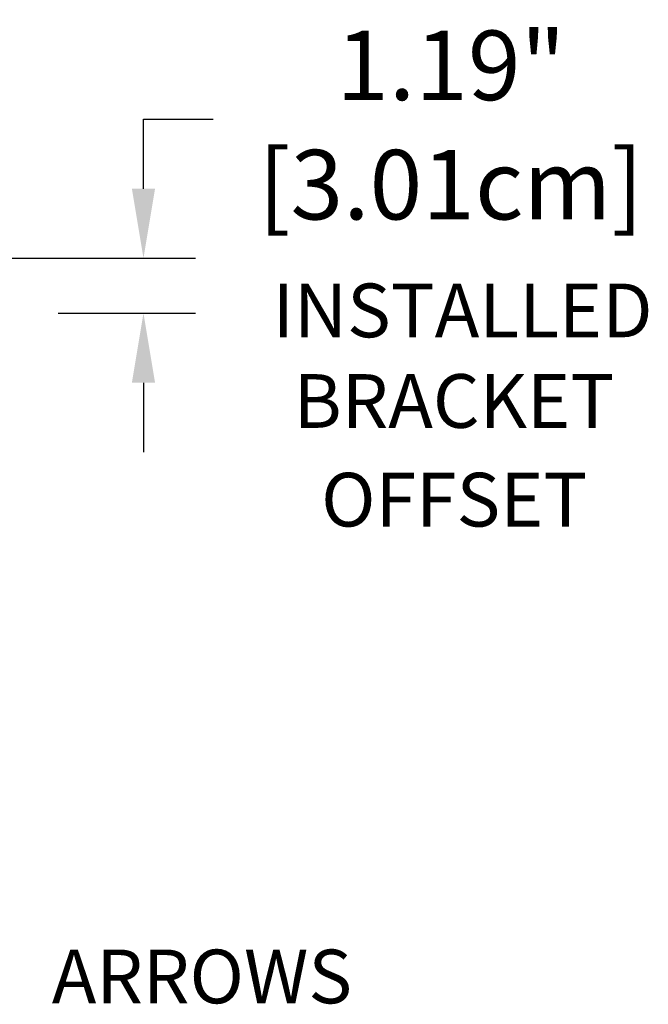
# Model space of a CAD drawing. Extents: x 2094 to 2246, y -415 to -230.
# Drawn here: x 2206 to 2219, y -350 to -329 of the extents above; entities that cross this region are included whole.
import ezdxf

# ---------------------------------------------------------------- set-up
doc = ezdxf.new("R2010")
doc.units = 0
doc.header["$LTSCALE"] = 0.5
doc.header["$MEASUREMENT"] = 0
doc.layers.get('0').update_dxf_attribs({"linetype": 'CONTINUOUS'})
doc.layers.get('DEFPOINTS').update_dxf_attribs({"linetype": 'CONTINUOUS'})
doc.styles.add('TXT', font='simplex.shx')
doc.dimstyles.get("Standard").update_dxf_attribs({"dimtxt": 0.18, "dimasz": 0.18, "dimexe": 0.18, "dimexo": 0.0625, "dimgap": 0.09, "dimtad": 0, "dimtih": 1, "dimtoh": 1, "dimdec": 4, "dimzin": 0, "dimdsep": 46, "dimtxsty": 'Standard', "dimcen": 0.09, "dimadec": 0, "dimazin": 0, "dimtfac": 1, "dimtdec": 4, "dimtofl": 0, "dimtmove": 0, "dimatfit": 3, "dimfxl": 0, "dimtolj": 1, "dimtzin": 0, "dimarcsym": 0})

# ---------------------------------------------------------------- blocks, each defined once
blk = doc.blocks.new('*D0')
at = {"color": 0, "lineweight": -2}
for p, q in [((2208.394, -332.422), (2208.394, -330.922)), ((2208.394, -330.922), (2209.894, -330.922)), ((2197.555, -333.922), (2209.519, -333.922)), ((2206.552, -335.108), (2209.519, -335.108)), ((2208.394, -336.608), (2208.394, -338.108))]:
    blk.add_line(p, q, dxfattribs=at)
at = {"color": 0}
for points in [[(2208.144, -332.422), (2208.644, -332.422), (2208.394, -333.922)], [(2208.144, -336.608), (2208.644, -336.608), (2208.394, -335.108)]]:
    blk.add_solid(points, dxfattribs=at)
at = {"layer": 'DEFPOINTS', "color": 0}
for p in [(2196.43, -333.922), (2208.394, -333.922), (2205.427, -335.108)]:
    blk.add_point(p, dxfattribs=at)
at = {"color": 0, "char_height": 1.5, "attachment_point": 5, "style": 'TXT'}
for s, insert in [('\\A1;1.19"', (2215.021, -329.76)), ('\\A1;[3.01cm]', (2215.021, -332.335))]:
    blk.add_mtext(s, dxfattribs=dict(at, insert=insert))

msp = doc.modelspace()

# ---------------------------------------------------------------- texts
at = {"color": 7, "style": 'TXT'}
for s, p in [('INSTALLED', (2211.176, -335.628)), ('BRACKET', (2211.628, -337.582)), ('OFFSET', (2212.224, -339.711)), ('ARROWS', (2206.418, -349.999))]:
    msp.add_text(s, height=1.159, dxfattribs=at).set_placement(p)

# ---------------------------------------------------------------- dimensions: what is measured, and where the dimension line sits
at = {"color": 7}
dim = msp.add_linear_dim(base=(2208.394, -333.922), p1=(2205.427, -335.108), p2=(2196.43, -333.922), angle=90, dimstyle='Standard', override={"dimscale": 3, "dimtxt": 0.5, "dimasz": 0.5, "dimexe": 0.375, "dimexo": 0.375, "dimdec": 2, "dimpost": '"\\X', "dimtxsty": 'TXT', "dimtdec": 2, "dimatfit": 2}, dxfattribs=at)
dim.commit()
dim.dimension.update_dxf_attribs({"geometry": '*D0', "text_midpoint": (2215.021, -330.922)})

doc.saveas('drawing.dxf')
